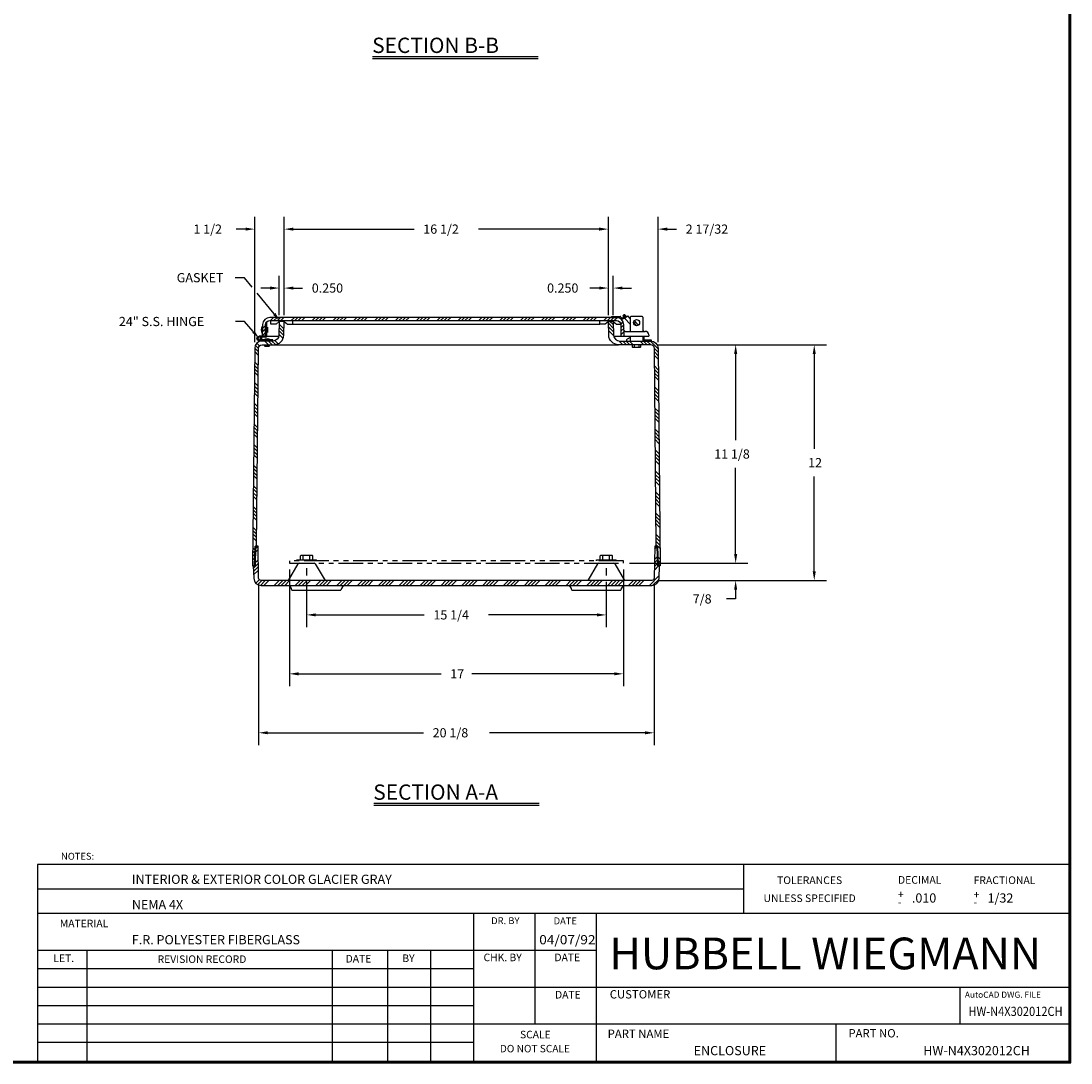
# Model space of a CAD drawing. Extents: x 0 to 160, y 0 to 104.
# Drawn here: x 107 to 160, y 0 to 53 of the extents above; entities that cross this region are included whole.
import ezdxf
from ezdxf.enums import TextEntityAlignment as Align

# ---------------------------------------------------------------- set-up
doc = ezdxf.new("R2010")
doc.units = 0
doc.header["$MEASUREMENT"] = 0
doc.linetypes.add('PHANTOM', pattern=[2.5, 1.25, -0.25, 0.25, -0.25, 0.25, -0.25])
doc.layers.get('0').update_dxf_attribs({"linetype": 'CONTINUOUS'})
for name, color, linetype in [('DIM', 3, 'CONTINUOUS'), ('HATCH', 4, 'CONTINUOUS'), ('TITLE', 1, 'CONTINUOUS')]:
    doc.layers.add(name, color=color, linetype=linetype)
doc.styles.add('COMPLEX', font='ROMANC')
doc.styles.add('ITALIC', font='txt')
doc.styles.add('STYLE1', font='swiss.ttf')
doc.dimstyles.get("Standard").update_dxf_attribs({"dimtxt": 0.18, "dimasz": 0.18, "dimexe": 0.18, "dimexo": 0.0625, "dimgap": 0.09, "dimtad": 0, "dimtih": 1, "dimtoh": 1, "dimdec": 4, "dimzin": 0, "dimdsep": 46, "dimtxsty": 'STANDARD', "dimcen": 0.09, "dimadec": 0, "dimazin": 0, "dimtfac": 1, "dimtdec": 4, "dimtofl": 0, "dimtmove": 0, "dimatfit": 3, "dimfxl": 1, "dimtolj": 1, "dimtzin": 0, "dimarcsym": 0})

# ---------------------------------------------------------------- blocks, each defined once
blk = doc.blocks.new('*D19')
at = {"color": 0, "linetype": 'ByBlock'}
for p, q in [((113.653, 30.263), (113.653, 32.272)), ((113.903, 30.263), (113.903, 32.272)), ((113.185, 31.647), (112.717, 31.647)), ((114.371, 31.647), (114.839, 31.647))]:
    blk.add_line(p, q, dxfattribs=at)
for points in [[(113.185, 31.569), (113.185, 31.725), (113.653, 31.647)], [(114.371, 31.569), (114.371, 31.725), (113.903, 31.647)]]:
    blk.add_solid(points, dxfattribs=at)
blk.add_text('0.250', height=0.468, dxfattribs=at).set_placement((115.307, 31.413))
blk = doc.blocks.new('*D18')
at = {"color": 0, "linetype": 'ByBlock'}
for p, q in [((130.404, 30.263), (130.404, 32.272)), ((130.654, 30.263), (130.654, 32.272)), ((129.936, 31.647), (129.468, 31.647)), ((131.122, 31.647), (131.59, 31.647))]:
    blk.add_line(p, q, dxfattribs=at)
for points in [[(129.936, 31.569), (129.936, 31.725), (130.404, 31.647)], [(131.122, 31.569), (131.122, 31.725), (130.654, 31.647)]]:
    blk.add_solid(points, dxfattribs=at)
blk.add_text('0.250', height=0.468, dxfattribs=at).set_placement((127.284, 31.413))
blk = doc.blocks.new('*D47')
at = {"color": 0, "linetype": 'ByBlock'}
for p, q in [((123.336, 38.054), (123.336, 43.063)), ((139.836, 38.054), (139.836, 43.063)), ((123.804, 42.438), (129.948, 42.438)), ((139.368, 42.438), (133.224, 42.438))]:
    blk.add_line(p, q, dxfattribs=at)
for points in [[(123.804, 42.36), (123.804, 42.516), (123.336, 42.438)], [(139.368, 42.36), (139.368, 42.516), (139.836, 42.438)]]:
    blk.add_solid(points, dxfattribs=at)
blk.add_text('16 1/2', height=0.468, dxfattribs=at).set_placement((130.416, 42.204))
blk = doc.blocks.new('*D46')
at = {"color": 0, "linetype": 'ByBlock'}
for p, q in [((121.836, 36.685), (121.836, 43.063)), ((123.336, 38.054), (123.336, 43.063)), ((121.368, 42.438), (120.9, 42.438)), ((123.804, 42.438), (124.272, 42.438))]:
    blk.add_line(p, q, dxfattribs=at)
for points in [[(121.368, 42.36), (121.368, 42.516), (121.836, 42.438)], [(123.804, 42.36), (123.804, 42.516), (123.336, 42.438)]]:
    blk.add_solid(points, dxfattribs=at)
blk.add_text('1 1/2', height=0.468, dxfattribs=at).set_placement((118.716, 42.204))
blk = doc.blocks.new('*D49')
at = {"color": 0, "linetype": 'ByBlock'}
for p, q in [((142.305, 36.554), (146.941, 36.554)), ((146.316, 36.086), (146.316, 31.694)), ((146.316, 25.898), (146.316, 30.29)), ((140.914, 25.43), (146.941, 25.43))]:
    blk.add_line(p, q, dxfattribs=at)
for points in [[(146.394, 36.086), (146.238, 36.086), (146.316, 36.554)], [(146.394, 25.898), (146.238, 25.898), (146.316, 25.43)]]:
    blk.add_solid(points, dxfattribs=at)
blk.add_text('11 1/8', height=0.468, dxfattribs=at).set_placement((145.224, 30.758))
blk = doc.blocks.new('*D50')
at = {"color": 0, "linetype": 'ByBlock'}
for p, q in [((146.316, 25.898), (146.316, 26.366)), ((140.914, 25.43), (146.941, 25.43)), ((142.358, 24.555), (146.941, 24.555)), ((146.316, 24.087), (146.316, 23.619)), ((146.316, 23.619), (145.848, 23.619))]:
    blk.add_line(p, q, dxfattribs=at)
for points in [[(146.394, 25.898), (146.238, 25.898), (146.316, 25.43)], [(146.394, 24.087), (146.238, 24.087), (146.316, 24.555)]]:
    blk.add_solid(points, dxfattribs=at)
blk.add_text('7/8', height=0.468, dxfattribs=at).set_placement((144.132, 23.385))
blk = doc.blocks.new('*D48')
at = {"color": 0, "linetype": 'ByBlock'}
for p, q in [((142.305, 36.554), (150.941, 36.554)), ((150.316, 36.086), (150.316, 31.257)), ((150.316, 25.023), (150.316, 29.853)), ((142.358, 24.555), (150.941, 24.555))]:
    blk.add_line(p, q, dxfattribs=at)
for points in [[(150.394, 36.086), (150.238, 36.086), (150.316, 36.554)], [(150.394, 25.023), (150.238, 25.023), (150.316, 24.555)]]:
    blk.add_solid(points, dxfattribs=at)
blk.add_text('12', height=0.468, dxfattribs=at).set_placement((150.004, 30.321))
blk = doc.blocks.new('*D51')
at = {"color": 0, "linetype": 'ByBlock'}
for p, q in [((124.476, 24.492), (124.476, 22.18)), ((139.726, 24.492), (139.726, 22.18)), ((124.944, 22.805), (130.463, 22.805)), ((139.258, 22.805), (133.739, 22.805))]:
    blk.add_line(p, q, dxfattribs=at)
for points in [[(124.944, 22.727), (124.944, 22.883), (124.476, 22.805)], [(139.258, 22.727), (139.258, 22.883), (139.726, 22.805)]]:
    blk.add_solid(points, dxfattribs=at)
blk.add_text('15 1/4', height=0.468, dxfattribs=at).set_placement((130.931, 22.571))
blk = doc.blocks.new('*D52')
at = {"color": 0, "linetype": 'ByBlock'}
for p, q in [((123.601, 25.117), (123.601, 19.18)), ((140.601, 25.117), (140.601, 19.18)), ((124.069, 19.805), (131.321, 19.805)), ((140.133, 19.805), (132.881, 19.805))]:
    blk.add_line(p, q, dxfattribs=at)
for points in [[(124.069, 19.727), (124.069, 19.883), (123.601, 19.805)], [(140.133, 19.727), (140.133, 19.883), (140.601, 19.805)]]:
    blk.add_solid(points, dxfattribs=at)
blk.add_text('17', height=0.468, dxfattribs=at).set_placement((131.789, 19.571))
blk = doc.blocks.new('*D53')
at = {"color": 0, "linetype": 'ByBlock'}
for p, q in [((122.034, 24.364), (122.034, 16.18)), ((142.17, 24.364), (142.17, 16.18)), ((122.502, 16.805), (130.425, 16.805)), ((141.702, 16.805), (133.779, 16.805))]:
    blk.add_line(p, q, dxfattribs=at)
for points in [[(122.502, 16.727), (122.502, 16.883), (122.034, 16.805)], [(141.702, 16.727), (141.702, 16.883), (142.17, 16.805)]]:
    blk.add_solid(points, dxfattribs=at)
blk.add_text('20 1/8', height=0.468, dxfattribs=at).set_placement((130.893, 16.571))
blk = doc.blocks.new('SAATX')
for p, q in [((-0.842, 0.02), (0.842, 0.02)), ((-0.842, 0), (0.842, 0))]:
    blk.add_line(p, q)
at = {"style": 'COMPLEX'}
blk.add_text('SECTION A-A', height=0.156, dxfattribs=at).set_placement((-0.846, 0.055))
blk = doc.blocks.new('SBBTX')
for p, q in [((-0.842, 0.02), (0.842, 0.02)), ((-0.842, 0), (0.842, 0))]:
    blk.add_line(p, q)
at = {"style": 'COMPLEX'}
blk.add_text('SECTION B-B', height=0.156, dxfattribs=at).set_placement((-0.846, 0.055))
blk = doc.blocks.new('*X21')
at = {"color": 0}
for p, q in [((112.443, 26.176), (112.572, 26.305)), ((132.764, 26.167), (132.892, 26.296)), ((112.438, 25.995), (112.576, 26.132)), ((132.754, 25.628), (132.906, 25.779)), ((112.334, 25.183), (112.588, 25.437)), ((112.34, 25.012), (112.591, 25.263)), ((112.424, 25.45), (112.585, 25.61)), ((132.745, 25.088), (132.962, 25.305)), ((132.748, 25.268), (132.915, 25.435)), ((132.751, 25.448), (132.91, 25.607)), ((112.346, 24.841), (112.594, 25.089)), ((112.456, 24.421), (112.632, 24.597)), ((132.492, 24.305), (132.991, 24.804)), ((132.674, 24.31), (132.982, 24.618)), ((112.557, 24.345), (112.767, 24.555)), ((112.695, 24.306), (112.943, 24.555)), ((112.87, 24.305), (113.12, 24.555)), ((113.4, 24.305), (113.65, 24.555)), ((113.577, 24.305), (113.827, 24.555)), ((113.754, 24.305), (114.004, 24.555)), ((113.931, 24.305), (114.181, 24.555)), ((114.461, 24.305), (114.711, 24.555)), ((114.638, 24.305), (114.888, 24.555)), ((114.815, 24.305), (115.065, 24.555)), ((114.991, 24.305), (115.241, 24.555)), ((115.522, 24.305), (115.772, 24.555)), ((115.699, 24.305), (115.949, 24.555)), ((115.875, 24.305), (116.125, 24.555)), ((116.052, 24.305), (116.302, 24.555)), ((116.582, 24.305), (116.832, 24.555)), ((116.759, 24.305), (117.009, 24.555)), ((116.936, 24.305), (117.186, 24.555)), ((117.113, 24.305), (117.363, 24.555)), ((117.643, 24.305), (117.893, 24.555)), ((117.82, 24.305), (118.07, 24.555)), ((117.997, 24.305), (118.247, 24.555)), ((118.173, 24.305), (118.423, 24.555)), ((118.704, 24.305), (118.954, 24.555)), ((118.88, 24.305), (119.13, 24.555)), ((119.057, 24.305), (119.307, 24.555)), ((119.234, 24.305), (119.484, 24.555)), ((119.764, 24.305), (120.014, 24.555)), ((119.941, 24.305), (120.191, 24.555)), ((120.118, 24.305), (120.368, 24.555)), ((120.295, 24.305), (120.545, 24.555)), ((120.825, 24.305), (121.075, 24.555)), ((121.002, 24.305), (121.252, 24.555)), ((121.179, 24.305), (121.429, 24.555)), ((121.355, 24.305), (121.605, 24.555)), ((121.886, 24.305), (122.136, 24.555)), ((122.062, 24.305), (122.312, 24.555)), ((122.239, 24.305), (122.489, 24.555)), ((122.416, 24.305), (122.666, 24.555)), ((122.946, 24.305), (123.196, 24.555)), ((123.123, 24.305), (123.373, 24.555)), ((123.3, 24.305), (123.55, 24.555)), ((123.477, 24.305), (123.727, 24.555)), ((124.007, 24.305), (124.257, 24.555)), ((124.184, 24.305), (124.434, 24.555)), ((124.361, 24.305), (124.611, 24.555)), ((124.537, 24.305), (124.787, 24.555)), ((125.068, 24.305), (125.318, 24.555)), ((125.244, 24.305), (125.494, 24.555)), ((125.421, 24.305), (125.671, 24.555)), ((125.598, 24.305), (125.848, 24.555)), ((126.128, 24.305), (126.378, 24.555)), ((126.305, 24.305), (126.555, 24.555)), ((126.482, 24.305), (126.732, 24.555)), ((126.659, 24.305), (126.909, 24.555)), ((127.189, 24.305), (127.439, 24.555)), ((127.366, 24.305), (127.616, 24.555)), ((127.543, 24.305), (127.793, 24.555)), ((127.719, 24.305), (127.969, 24.555)), ((128.25, 24.305), (128.5, 24.555)), ((128.426, 24.305), (128.676, 24.555)), ((128.603, 24.305), (128.853, 24.555)), ((128.78, 24.305), (129.03, 24.555)), ((129.31, 24.305), (129.56, 24.555)), ((129.487, 24.305), (129.737, 24.555)), ((129.664, 24.305), (129.914, 24.555)), ((129.841, 24.305), (130.091, 24.555)), ((130.371, 24.305), (130.621, 24.555)), ((130.548, 24.305), (130.798, 24.555)), ((130.725, 24.305), (130.975, 24.555)), ((130.901, 24.305), (131.151, 24.555)), ((131.432, 24.305), (131.682, 24.555)), ((131.608, 24.305), (131.858, 24.555)), ((131.785, 24.305), (132.035, 24.555)), ((131.962, 24.305), (132.212, 24.555))]:
    blk.add_line(p, q, dxfattribs=at)
blk = doc.blocks.new('*X24')
at = {"color": 0}
for p, q in [((122.225, 37.372), (122.387, 37.534)), ((122.639, 37.786), (122.795, 37.942)), ((122.816, 37.786), (122.972, 37.942)), ((122.993, 37.786), (123.149, 37.942)), ((123.17, 37.786), (123.326, 37.942)), ((123.7, 37.786), (123.856, 37.942)), ((123.877, 37.786), (124.033, 37.942)), ((124.053, 37.786), (124.209, 37.942)), ((124.23, 37.786), (124.386, 37.942)), ((124.761, 37.786), (124.917, 37.942)), ((124.937, 37.786), (125.093, 37.942)), ((125.114, 37.786), (125.27, 37.942)), ((125.291, 37.786), (125.447, 37.942)), ((125.821, 37.786), (125.977, 37.942)), ((125.998, 37.786), (126.154, 37.942)), ((126.175, 37.786), (126.331, 37.942)), ((126.352, 37.786), (126.508, 37.942)), ((126.882, 37.786), (127.038, 37.942)), ((127.059, 37.786), (127.215, 37.942)), ((127.235, 37.786), (127.391, 37.942)), ((127.412, 37.786), (127.568, 37.942)), ((127.943, 37.786), (128.099, 37.942)), ((128.119, 37.786), (128.275, 37.942)), ((128.296, 37.786), (128.452, 37.942)), ((128.473, 37.786), (128.629, 37.942)), ((129.003, 37.786), (129.159, 37.942)), ((129.18, 37.786), (129.336, 37.942)), ((129.357, 37.786), (129.513, 37.942)), ((129.534, 37.786), (129.69, 37.942)), ((130.064, 37.786), (130.22, 37.942)), ((130.241, 37.786), (130.397, 37.942)), ((130.417, 37.786), (130.573, 37.942)), ((130.594, 37.786), (130.75, 37.942)), ((131.125, 37.786), (131.281, 37.942)), ((131.301, 37.786), (131.457, 37.942)), ((131.478, 37.786), (131.634, 37.942)), ((131.655, 37.786), (131.811, 37.942)), ((132.185, 37.786), (132.341, 37.942)), ((132.362, 37.786), (132.518, 37.942)), ((132.539, 37.786), (132.695, 37.942)), ((132.716, 37.786), (132.872, 37.942)), ((133.246, 37.786), (133.402, 37.942)), ((133.423, 37.786), (133.579, 37.942)), ((133.599, 37.786), (133.755, 37.942)), ((133.776, 37.786), (133.932, 37.942)), ((134.307, 37.786), (134.463, 37.942)), ((134.483, 37.786), (134.639, 37.942)), ((134.66, 37.786), (134.816, 37.942)), ((134.837, 37.786), (134.993, 37.942)), ((135.367, 37.786), (135.523, 37.942)), ((135.544, 37.786), (135.7, 37.942)), ((135.721, 37.786), (135.877, 37.942)), ((135.898, 37.786), (136.054, 37.942)), ((136.428, 37.786), (136.584, 37.942)), ((136.605, 37.786), (136.761, 37.942)), ((136.781, 37.786), (136.937, 37.942)), ((136.958, 37.786), (137.114, 37.942)), ((137.488, 37.786), (137.644, 37.942)), ((137.665, 37.786), (137.821, 37.942)), ((137.842, 37.786), (137.998, 37.942)), ((138.019, 37.786), (138.175, 37.942)), ((138.549, 37.786), (138.705, 37.942)), ((138.726, 37.786), (138.882, 37.942)), ((138.903, 37.786), (139.059, 37.942)), ((139.079, 37.786), (139.235, 37.942)), ((139.61, 37.786), (139.766, 37.942)), ((139.787, 37.786), (139.943, 37.942)), ((139.963, 37.786), (140.119, 37.942)), ((140.14, 37.786), (140.294, 37.94)), ((140.47, 37.586), (140.598, 37.714)), ((140.472, 37.412), (140.628, 37.567)), ((122.212, 37.005), (122.384, 37.178)), ((122.218, 37.189), (122.386, 37.356)), ((122.369, 36.986), (122.383, 36.999)), ((140.474, 37.236), (140.634, 37.396)), ((140.475, 37.061), (140.64, 37.225))]:
    blk.add_line(p, q, dxfattribs=at)
blk = doc.blocks.new('*X25')
at = {"color": 0}
for p, q in [((123.322, 37.192), (123.078, 37.435)), ((123.326, 37.364), (123.083, 37.607)), ((123.285, 36.875), (123.069, 37.091)), ((123.317, 37.02), (123.074, 37.263)), ((122.022, 36.193), (121.836, 36.379)), ((122.024, 36.368), (121.87, 36.522)), ((122.074, 36.495), (121.941, 36.627)), ((122.545, 36.554), (122.357, 36.742)), ((122.721, 36.554), (122.534, 36.742)), ((122.893, 36.56), (122.711, 36.742)), ((123.028, 36.601), (122.867, 36.762)), ((122.02, 36.018), (121.835, 36.204)), ((122.012, 35.143), (121.826, 35.328)), ((122.014, 35.318), (121.828, 35.503)), ((122.015, 35.493), (121.829, 35.679)), ((122.01, 34.967), (121.824, 35.153)), ((122.002, 34.092), (121.816, 34.278)), ((122.004, 34.267), (121.818, 34.453)), ((122.005, 34.442), (121.819, 34.628)), ((122, 33.917), (121.814, 34.103)), ((121.992, 33.041), (121.806, 33.227)), ((121.993, 33.216), (121.808, 33.402)), ((121.995, 33.392), (121.809, 33.577)), ((121.99, 32.866), (121.804, 33.052)), ((121.982, 31.991), (121.796, 32.177)), ((121.983, 32.166), (121.797, 32.352)), ((121.985, 32.341), (121.799, 32.527)), ((121.98, 31.816), (121.794, 32.002)), ((121.972, 30.94), (121.786, 31.126)), ((121.973, 31.115), (121.787, 31.301)), ((121.975, 31.29), (121.789, 31.476)), ((121.97, 30.765), (121.784, 30.951)), ((121.962, 29.89), (121.775, 30.076)), ((121.963, 30.065), (121.777, 30.251)), ((121.965, 30.24), (121.779, 30.426)), ((121.96, 29.714), (121.774, 29.901)), ((121.952, 28.839), (121.765, 29.025)), ((121.953, 29.014), (121.767, 29.2)), ((121.955, 29.189), (121.769, 29.375)), ((121.95, 28.664), (121.764, 28.85)), ((121.94, 27.613), (121.754, 27.8)), ((121.942, 27.788), (121.755, 27.975)), ((121.943, 27.963), (121.757, 28.15)), ((121.945, 28.139), (121.759, 28.325)), ((121.935, 27.088), (121.748, 27.274)), ((121.93, 26.563), (121.743, 26.749)), ((121.932, 26.738), (121.745, 26.924)), ((121.933, 26.913), (121.747, 27.099)), ((121.848, 26.114), (121.738, 26.224)), ((121.83, 25.602), (121.733, 25.698)), ((121.836, 25.772), (121.735, 25.874)), ((121.842, 25.943), (121.737, 26.049))]:
    blk.add_line(p, q, dxfattribs=at)
blk = doc.blocks.new('*X26')
at = {"color": 0}
for p, q in [((140.096, 37.388), (139.839, 37.645)), ((140.1, 37.207), (139.844, 37.463)), ((140.091, 37.57), (139.919, 37.742)), ((140.106, 37.024), (139.848, 37.282)), ((140.576, 36.554), (140.387, 36.743)), ((140.753, 36.554), (140.565, 36.742)), ((140.929, 36.554), (140.742, 36.742)), ((141.106, 36.554), (140.919, 36.742)), ((141.636, 36.554), (141.449, 36.742)), ((141.813, 36.554), (141.626, 36.742)), ((141.99, 36.554), (141.803, 36.742)), ((142.368, 36.353), (141.979, 36.742)), ((142.37, 36.175), (142.18, 36.364)), ((142.371, 35.996), (142.182, 36.186)), ((142.373, 35.818), (142.184, 36.007)), ((142.378, 35.282), (142.189, 35.472)), ((142.38, 35.104), (142.191, 35.293)), ((142.382, 34.925), (142.192, 35.115)), ((142.383, 34.747), (142.194, 34.936)), ((142.389, 34.211), (142.199, 34.401)), ((142.39, 34.033), (142.201, 34.222)), ((142.392, 33.854), (142.203, 34.044)), ((142.394, 33.676), (142.204, 33.865)), ((142.399, 33.14), (142.209, 33.33)), ((142.401, 32.962), (142.211, 33.151)), ((142.402, 32.783), (142.213, 32.973)), ((142.404, 32.605), (142.215, 32.794)), ((142.409, 32.069), (142.22, 32.259)), ((142.411, 31.891), (142.221, 32.08)), ((142.413, 31.712), (142.223, 31.902)), ((142.414, 31.534), (142.225, 31.724)), ((142.42, 30.998), (142.23, 31.188)), ((142.421, 30.82), (142.232, 31.01)), ((142.423, 30.641), (142.233, 30.831)), ((142.425, 30.463), (142.235, 30.653)), ((142.43, 29.927), (142.24, 30.117)), ((142.432, 29.749), (142.242, 29.939)), ((142.433, 29.57), (142.244, 29.76)), ((142.435, 29.392), (142.245, 29.582)), ((142.44, 28.856), (142.25, 29.046)), ((142.442, 28.678), (142.252, 28.868)), ((142.444, 28.499), (142.254, 28.689)), ((142.445, 28.321), (142.255, 28.511)), ((142.451, 27.785), (142.261, 27.975)), ((142.452, 27.607), (142.262, 27.797)), ((142.454, 27.428), (142.264, 27.618)), ((142.456, 27.25), (142.266, 27.44)), ((142.461, 26.714), (142.271, 26.904)), ((142.463, 26.536), (142.273, 26.726)), ((142.464, 26.357), (142.274, 26.547)), ((142.34, 26.305), (142.276, 26.369)), ((142.466, 26.179), (142.35, 26.295)), ((142.471, 25.643), (142.369, 25.746)), ((142.473, 25.465), (142.375, 25.563)), ((142.456, 25.305), (142.382, 25.379))]:
    blk.add_line(p, q, dxfattribs=at)
blk = doc.blocks.new('*D56')
at = {"color": 0, "linetype": 'ByBlock'}
for p, q in [((139.836, 38.054), (139.836, 43.063)), ((142.368, 36.685), (142.368, 43.063)), ((139.368, 42.438), (138.9, 42.438)), ((142.836, 42.438), (143.304, 42.438))]:
    blk.add_line(p, q, dxfattribs=at)
for points in [[(139.368, 42.36), (139.368, 42.516), (139.836, 42.438)], [(142.836, 42.36), (142.836, 42.516), (142.368, 42.438)]]:
    blk.add_solid(points, dxfattribs=at)
blk.add_text('2 17/32', height=0.468, dxfattribs=at).set_placement((143.772, 42.204))

msp = doc.modelspace()

# ---------------------------------------------------------------- linework, layer by layer
for p, q in [((136.6181, 37.99244), (136.6181, 37.94244)), ((136.6181, 37.99244), (137.05565, 37.99244)), ((137.0869, 37.94981), (137.0869, 37.96119)), ((137.18221, 38.01804), (137.22186, 38.05798)), ((137.18221, 38.01804), (137.21789, 37.98302)), ((137.19865, 37.94244), (137.23388, 37.98198)), ((137.21789, 37.98302), (137.25539, 38.02077)), ((137.25721, 37.99244), (137.26571, 37.99244)), ((137.26827, 37.94244), (137.28173, 37.96047)), ((137.34772, 37.93849), (137.27765, 38.01968)), ((137.29289, 37.88905), (137.44149, 38.02302)), ((137.38491, 37.97201), (137.31465, 38.05344)), ((137.56333, 37.88821), (137.44149, 38.02302)), ((137.56333, 37.95194), (137.56333, 37.23594)), ((138.17333, 37.99194), (137.60333, 37.99194)), ((138.21333, 37.95194), (138.21333, 37.23594)), ((118.9979, 37.66098), (118.9979, 36.98594)), ((119.0479, 37.66098), (118.9979, 37.66098)), ((119.0479, 37.66098), (119.0479, 36.96719)), ((119.2644, 37.60862), (119.2644, 37.78644)), ((119.5354, 37.60862), (119.2644, 37.60862)), ((119.70152, 37.74194), (119.5354, 37.60862)), ((119.9516, 37.74194), (120.11772, 37.60862)), ((120.11772, 37.60862), (120.38872, 37.60862)), ((120.38872, 37.60862), (120.38872, 37.78644)), ((120.38872, 37.60862), (136.01457, 37.60862)), ((136.01457, 37.60862), (136.01457, 37.78644)), ((136.28557, 37.60862), (136.01457, 37.60862)), ((136.45169, 37.74194), (136.28557, 37.60862)), ((136.6181, 37.94244), (137.03524, 37.94244)), ((136.70178, 37.74194), (136.86789, 37.60862)), ((136.86789, 37.60862), (137.08254, 37.60862)), ((137.56333, 37.59464), (137.29289, 37.88905)), ((137.89317, 37.52326), (137.73344, 37.7)), ((137.98189, 37.5543), (137.77206, 37.78383)), ((137.77675, 37.65208), (137.84021, 37.70928)), ((118.9979, 36.98594), (118.6854, 36.98594)), ((119.01665, 36.93594), (118.78287, 36.93594)), ((119.0479, 36.98594), (119.67582, 36.98594)), ((136.72747, 36.98594), (137.09153, 36.98594)), ((137.26364, 36.98594), (138.51363, 36.98594)), ((137.31522, 37.23594), (138.32383, 37.23594)), ((137.56333, 36.9253), (137.40702, 36.84361)), ((137.56333, 36.98594), (137.56333, 36.74194)), ((138.27292, 37.23594), (138.21333, 37.30112)), ((138.21333, 36.98594), (138.21333, 36.74194)), ((138.25518, 36.98594), (138.25518, 36.74194)), ((138.51122, 37.05498), (138.51363, 36.98594)), ((119.37286, 36.74594), (118.6854, 36.74594)), ((119.37286, 36.79594), (118.78287, 36.79594)), ((118.94486, 36.47389), (118.97632, 36.51337)), ((118.94486, 36.47389), (119.21086, 36.47389)), ((118.97632, 36.51337), (118.98486, 36.55389)), ((119.18023, 36.5188), (119.17086, 36.55389)), ((119.21086, 36.47389), (119.18023, 36.5188)), ((119.37286, 36.74594), (119.37286, 36.79594)), ((119.43346, 36.55444), (136.96984, 36.55444)), ((137.38018, 36.7993), (137.38018, 36.74194)), ((137.66833, 36.55444), (137.66833, 36.43944)), ((137.66833, 36.43944), (137.68333, 36.42444)), ((137.68333, 36.42444), (138.09333, 36.42444)), ((137.77333, 36.43944), (137.75833, 36.42444)), ((137.77333, 36.55444), (137.77333, 36.43944)), ((137.77333, 36.43944), (137.78833, 36.42444)), ((137.77333, 36.43944), (137.78833, 36.42444)), ((138.00333, 36.43944), (137.98833, 36.42444)), ((138.00333, 36.55444), (138.00333, 36.43944)), ((138.01833, 36.42444), (138.00333, 36.43944)), ((138.10833, 36.43944), (138.09333, 36.42444)), ((138.10833, 36.43944), (138.10833, 36.55444)), ((138.25518, 36.7993), (138.63018, 36.7993)), ((138.63018, 36.7993), (138.63018, 36.7413)), ((120.81068, 25.84996), (120.77943, 25.81871)), ((120.77943, 25.61496), (120.77943, 25.81871)), ((120.81068, 25.84996), (121.37318, 25.84996)), ((120.92193, 25.61496), (120.92193, 25.84996)), ((121.26193, 25.61496), (121.26193, 25.84996)), ((121.40443, 25.81871), (121.37318, 25.84996)), ((121.40443, 25.61496), (121.40443, 25.81871)), ((136.06068, 25.84996), (136.02943, 25.81871)), ((136.02943, 25.61496), (136.02943, 25.81871)), ((136.06068, 25.84996), (136.62318, 25.84996)), ((136.17193, 25.61496), (136.17193, 25.84996)), ((136.51193, 25.61496), (136.51193, 25.84996)), ((136.65443, 25.81871), (136.62318, 25.84996)), ((136.65443, 25.61496), (136.65443, 25.81871)), ((120.65443, 25.39846), (120.15443, 24.55496)), ((120.59193, 25.55496), (120.59193, 25.61496)), ((120.59193, 25.61496), (121.59193, 25.61496)), ((120.7087, 25.42996), (121.47516, 25.42996)), ((121.52942, 25.39846), (122.02943, 24.55496)), ((121.59193, 25.55496), (121.59193, 25.61496)), ((135.90443, 25.39846), (135.40443, 24.55496)), ((135.84193, 25.55496), (135.84193, 25.61496)), ((135.84193, 25.61496), (136.84193, 25.61496)), ((135.9587, 25.42996), (136.72516, 25.42996)), ((136.77942, 25.39846), (137.27943, 24.55496)), ((136.84193, 25.55496), (136.84193, 25.61496)), ((138.98627, 25.30496), (138.96642, 25.30495)), ((120.34243, 24.05496), (122.84243, 24.05496)), ((134.59243, 24.05496), (137.09243, 24.05496))]:
    msp.add_line(p, q)
for points in [[(119.93314, 37.03699), (119.9516, 37.74194), (119.70152, 37.74194), (119.68323, 37.04353, -0.40402623), (119.37092, 36.74194), (118.82658, 36.74194, 0.41025489), (118.45162, 36.37201), (118.34496, 25.30471), (118.43516, 25.30471), (118.47009, 26.30494), (118.54282, 26.30494), (118.6391, 36.36948, -0.41025489), (118.82658, 36.55444), (119.43346, 36.55444, 0.40402623), (119.93315, 37.03699)], [(136.47015, 37.03699), (136.45169, 37.74194), (136.70178, 37.74194), (136.72006, 37.04353, 0.40402623), (137.03237, 36.74194), (138.60831, 36.74194, -0.41025489), (138.98327, 36.37201), (139.08989, 25.30496), (138.99969, 25.30496), (138.96477, 26.30494), (138.89204, 26.30494), (138.79579, 36.36948, 0.41025489), (138.60831, 36.55444), (136.96984, 36.55444, -0.40402623), (136.47014, 37.03699)], [(138.96642, 25.30495), (138.94024, 26.30494), (138.81422, 26.30494), (138.78579, 24.67605, -0.40509209), (138.66085, 24.55496), (118.77401, 24.55496, -0.40509209), (118.64907, 24.67605), (118.62063, 26.30494), (118.49461, 26.30494), (118.46842, 25.30471), (118.37778, 25.30471), (118.40005, 24.66687, 0.40402623), (118.77482, 24.30496), (138.66003, 24.30496, 0.40402623), (139.0348, 24.66687), (139.05709, 25.30496), (138.98627, 25.30496)]]:
    msp.add_lwpolyline(points, format="xyb")
msp.add_lwpolyline([(137.08643, 37.56935), (137.09153, 36.98594), (137.26364, 36.98594), (137.24287, 37.58053, 0.40402623), (136.8681, 37.94244), (119.22212, 37.94244, 0.40402623), (118.84735, 37.58053), (118.82658, 36.98594), (118.9979, 36.98594), (119.00299, 37.56935, -0.41165989), (119.22198, 37.78644), (136.86744, 37.78644, -0.41165989)], format="xyb", close=True)
msp.add_lwpolyline([(119.0479, 37.41291), (119.06117, 37.41646), (119.10608, 37.44708), (119.10608, 37.18108), (119.06659, 37.21254), (119.0479, 37.21648)])
at = {"linetype": 'PHANTOM'}
msp.add_lwpolyline([(137.21693, 25.55496), (120.21693, 25.55496), (120.21693, 25.42996), (137.21693, 25.42996)], close=True, dxfattribs=at)
for centre, radius in [((137.88833, 37.67944), 0.15625), ((118.6854, 36.86594), 0.12), ((118.6854, 36.86594), 0.0575)]:
    msp.add_circle(centre, radius)
for centre, radius, start, end in [((137.05565, 37.96119), 0.03125, 0, 90), ((137.1069, 37.94981), 0.02, 180, 224.34268), ((137.26621, 38.01394), 0.0625, 39.200308, 135.199535), ((137.25721, 37.96119), 0.03125, 90, 138.298199), ((137.26603, 38.0102), 0.015, 39.200308, 135.199535), ((137.26571, 37.97244), 0.02, 323.25233, 90), ((137.60333, 37.95194), 0.04, 90, 180), ((138.17333, 37.95194), 0.04, 0, 90), ((119.16396, 37.30434), 0.37656, 148.135891, 207.864109), ((137.15175, 37.9909), 0.12619, 202.585097, 337.414903), ((137.14277, 37.98487), 0.07016, 224.34268, 322.784288), ((119.01665, 36.96719), 0.03125, 270, 0), ((137.31522, 37.29844), 0.0625, 182, 270), ((138.32383, 37.04844), 0.1875, 2, 90), ((119.07786, 36.46938), 0.37656, 60.137166, 119.862834), ((137.43018, 36.7993), 0.05, 117.59185, 180), ((120.7087, 25.36746), 0.0625, 90, 150.255119), ((121.47516, 25.36746), 0.0625, 29.744881, 90), ((135.9587, 25.36746), 0.0625, 90, 150.255119), ((136.72516, 25.36746), 0.0625, 29.744881, 90), ((120.09243, 24.05496), 0.25, 360, 90), ((123.09243, 24.05496), 0.25, 90, 180), ((134.34243, 24.05496), 0.25, 360, 90), ((137.34243, 24.05496), 0.25, 90, 180)]:
    msp.add_arc(centre, radius, start, end)
at = {"layer": 'DIM'}
for p, q in [((117.92842, 39.96545), (117.46042, 39.96545)), ((118.32662, 39.48118), (117.92842, 39.96545)), ((119.44458, 38.12156), (118.57662, 39.17714)), ((117.93429, 37.73533), (117.46629, 37.73533)), ((118.37944, 37.22008), (117.93429, 37.73533)), ((121.09193, 25.17996), (121.09193, 24.80496)), ((136.34193, 25.17996), (136.34193, 24.80496))]:
    msp.add_line(p, q, dxfattribs=at)
for points in [[(119.50483, 38.1711), (119.38434, 38.07202), (119.74182, 37.76007)], [(118.43847, 37.27107), (118.32042, 37.16908), (118.6854, 36.86594)]]:
    msp.add_solid(points, dxfattribs=at)
at = {"layer": 'TITLE'}
for p, q in [((159.9, 10.1), (107.4, 10.1)), ((107.4, 10.1), (107.4, 0.1)), ((143.3375, 8.85), (107.4, 8.85)), ((159.9, 7.6), (107.4, 7.6)), ((129.5875, 7.6), (129.5875, 0.1)), ((135.8375, 5.725), (107.4, 5.725)), ((109.9, 5.725), (109.9, 0.1)), ((122.4, 5.725), (122.4, 0.1)), ((125.2125, 5.725), (125.2125, 0.1)), ((127.4, 5.725), (127.4, 0.1)), ((129.5875, 4.7875), (107.4, 4.7875)), ((135.8375, 3.85), (107.4, 3.85)), ((129.5875, 2.9125), (107.4, 2.9125)), ((159.9, 1.975), (107.4, 1.975)), ((129.5875, 1.0375), (107.4, 1.0375))]:
    msp.add_line(p, q, dxfattribs=at)
at = {"layer": 'TITLE', "color": 1}
for p, q in [((143.3375, 10.1), (143.3375, 7.6)), ((132.7125, 7.6), (132.7125, 1.975)), ((135.8375, 7.6), (135.8375, 0.1)), ((159.9, 3.85), (135.8375, 3.85)), ((154.36198, 1.975), (154.36198, 3.85)), ((148.025, 1.975), (148.025, 0.1))]:
    msp.add_line(p, q, dxfattribs=at)
at = {"layer": 'TITLE'}
for points in [[(160, 104.375), (0, 104.375), (0, 0), (160, 0)], [(159.95, 104.325), (0.05, 104.325), (0.05, 0.05), (159.95, 0.05)], [(159.9, 104.275), (0.1, 104.275), (0.1, 0.1), (159.9, 0.1)]]:
    msp.add_lwpolyline(points, close=True, dxfattribs=at)

# ---------------------------------------------------------------- block references
at = {"layer": 'DIM', "xscale": 5, "yscale": 5, "zscale": 5}
for name, p in [('SBBTX', (128.66079, 51.12633)), ('SAATX', (128.71743, 13.12098))]:
    msp.add_blockref(name, p, dxfattribs=at)
at = {"layer": 'HATCH'}
for name, p in [('*X25', (-3.38455, 0)), ('*X24', (-3.38455, 0)), ('*X26', (-3.38455, 0)), ('*X21', (6.04816, 0))]:
    msp.add_blockref(name, p, dxfattribs=at)

# ---------------------------------------------------------------- texts
at = {"layer": 'DIM'}
for s, p in [('GASKET', (114.48164, 39.73145)), ('24" S.S. HINGE', (111.53829, 37.50133))]:
    msp.add_text(s, height=0.468, dxfattribs=at).set_placement(p)
at = {"layer": 'TITLE'}
for s, height, style, p in [('NOTES:', 0.35, 'ITALIC', (108.59359, 10.34597)), ('MATERIAL', 0.385, 'ITALIC', (108.5342, 6.90699)), ('HUBBELL WIEGMANN', 1.6145797, 'STYLE1', (136.50556, 4.76819))]:
    msp.add_text(s, height=height, dxfattribs=dict(at, style=style)).set_placement(p)
for s, p in [('INTERIOR & EXTERIOR COLOR GLACIER GRAY', (112.1988, 9.11583)), ('.010', (151.90187, 8.16332)), ('1/32', (155.752, 8.16332)), ('NEMA 4X', (112.1988, 7.82738)), ('F.R. POLYESTER FIBERGLASS', (112.1988, 6.04012)), ('ENCLOSURE', (140.7936, 0.39607)), ('HW-N4X302012CH', (152.48011, 0.39607))]:
    msp.add_text(s, height=0.468, dxfattribs=at).set_placement(p)
at = {"layer": 'TITLE', "color": 1, "style": 'ITALIC'}
for s, height, p in [('TOLERANCES', 0.388125, (146.69452, 9.10772)), ('UNLESS SPECIFIED', 0.388125, (146.69452, 8.19167)), ('DATE', 0.35, (134.25952, 7.05682)), ('DATE', 0.385, (134.3606, 5.18014)), ('DATE', 0.385, (134.39169, 3.28226))]:
    msp.add_text(s, height=height, dxfattribs=at).set_placement(p, align=Align.CENTER)
for s, height, p in [('DECIMAL', 0.388125, (151.1939, 9.12447)), ('FRACTIONAL', 0.388125, (155.04264, 9.10801)), ('+', 0.38812, (151.1939, 8.39091)), ('+', 0.38812, (155.04264, 8.37445)), ('-', 0.38812, (151.1939, 7.9971)), ('-', 0.38812, (155.04264, 7.99498)), ('PART NAME', 0.4235, (136.41583, 1.27562)), ('PART NO.', 0.4235, (148.66978, 1.30174))]:
    msp.add_text(s, height=height, dxfattribs=at).set_placement(p)
at = {"layer": 'TITLE', "style": 'ITALIC'}
for s, height, p in [('DR. BY', 0.35, (131.20674, 7.06545)), ('LET.', 0.385, (108.73217, 5.13815)), ('REVISION RECORD', 0.385, (115.76602, 5.09067)), ('DATE', 0.385, (123.7338, 5.11441)), ('BY', 0.385, (126.27728, 5.13815)), ('CHK. BY', 0.385, (131.07095, 5.18014)), ('SCALE', 0.385, (132.73514, 1.25555))]:
    msp.add_text(s, height=height, dxfattribs=at).set_placement(p, align=Align.CENTER)
at = {"layer": 'TITLE'}
for s, height, width, p, p2 in [('04/07/92', 0.468, 0.835349, (132.93289, 6.04086), (135.7998, 6.04086)), ('HW-N4X302012CH', 0.46875, 0.76683, (154.78049, 2.39277), (159.57318, 2.39277))]:
    msp.add_text(s, height=height, dxfattribs=dict(at, width=width)).set_placement(p, p2, align=Align.FIT)
at = {"layer": 'TITLE', "color": 1, "style": 'ITALIC'}
msp.add_text('CUSTOMER', height=0.4235, dxfattribs=at).set_placement((139.60349, 3.28428), align=Align.RIGHT)
at = {"layer": 'TITLE', "color": 1}
msp.add_text('AutoCAD DWG. FILE', height=0.3125, dxfattribs=at).set_placement((154.59546, 3.31871))
at = {"layer": 'TITLE'}
msp.add_text('DO NOT SCALE', height=0.378125, dxfattribs=at).set_placement((132.71241, 0.54316), align=Align.CENTER)

# ---------------------------------------------------------------- dimensions: what is measured, and where the dimension line sits
at = {"layer": 'DIM'}
for base, p1, p2, picture, middle, set_off in [((118.45162, 42.43829), (119.9516, 37.74194), (118.45162, 36.37201), '*D46', (116.26762, 42.43829), (-3.38455, 0)), ((136.45169, 42.43829), (119.9516, 37.74194), (136.45169, 37.74194), '*D47', (128.20165, 42.43829), (-3.38455, 0)), ((119.9516, 39.43829), (119.70152, 37.74194), (119.9516, 37.74194), '*D19', (122.2136, 39.43829), (6.04816, 7.7913)), ((136.45169, 39.43829), (136.70178, 37.74194), (136.45169, 37.74194), '*D18', (134.18969, 39.43829), (6.04816, 7.7913))]:
    dim = msp.add_linear_dim(base=base, p1=p1, p2=p2, dimstyle='Standard', dxfattribs=at)
    dim.commit()
    dim.dimension.update_dxf_attribs({"geometry": picture, "text_midpoint": middle, "dimtype": 128, "insert": set_off})
for base, p1, p2, picture, middle in [((138.98327, 42.43829), (136.45169, 37.74194), (138.98327, 36.37201), '*D56', (141.86927, 42.43829)), ((137.21693, 19.80496), (120.21693, 25.42996), (137.21693, 25.42996), '*D52', (128.71693, 19.80496)), ((138.78579, 16.80496), (118.64907, 24.67605), (138.78579, 24.67605), '*D53', (128.71743, 16.80496)), ((136.34193, 22.80496), (121.09193, 24.80496), (136.34193, 24.80496), '*D51', (128.71693, 22.80496))]:
    dim = msp.add_linear_dim(base=base, p1=p1, p2=p2, dimstyle='Standard', dxfattribs=at)
    dim.commit()
    dim.dimension.update_dxf_attribs({"geometry": picture, "text_midpoint": middle, "insert": (-3.38455, 0)})
for base, p1, p2, picture, middle in [((142.93191, 25.42996), (138.60831, 36.55444), (137.21693, 25.42996), '*D49', (142.93191, 30.9922)), ((146.93191, 36.55444), (138.66085, 24.55496), (138.60831, 36.55444), '*D48', (146.93191, 30.5547)), ((142.93191, 24.55496), (137.21693, 25.42996), (138.66085, 24.55496), '*D50', (141.37191, 23.61896))]:
    dim = msp.add_linear_dim(base=base, p1=p1, p2=p2, angle=90, dimstyle='Standard', dxfattribs=at)
    dim.commit()
    dim.dimension.update_dxf_attribs({"geometry": picture, "text_midpoint": middle, "insert": (-3.38455, 0)})

doc.saveas('drawing.dxf')
